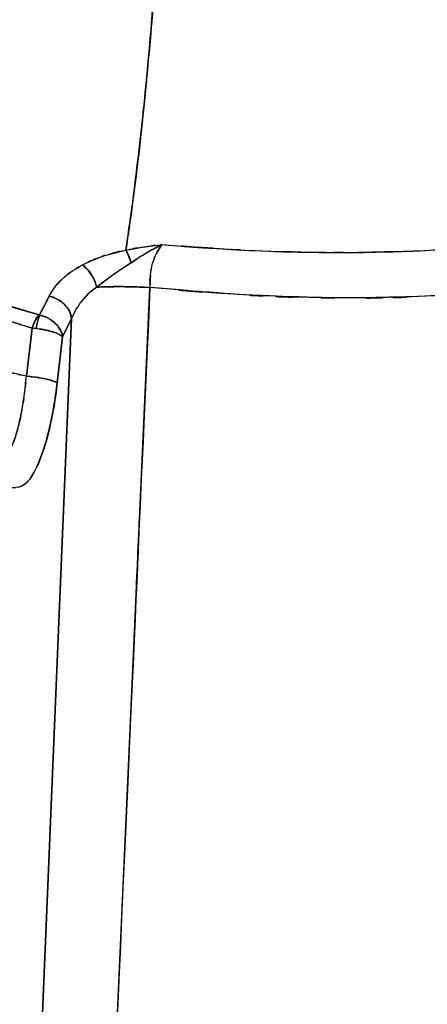
# Model space of a CAD drawing. Units: inches. Extents: x -115 to 119, y -18 to 80.
# Drawn here: x 77 to 87, y -3 to 21 of the extents above; entities that cross this region are included whole.
import ezdxf

# ---------------------------------------------------------------- set-up
doc = ezdxf.new("R2010")
doc.units = ezdxf.units.IN
doc.header["$MEASUREMENT"] = 0

# ---------------------------------------------------------------- blocks, each defined once
blk = doc.blocks.new('block 653')
at = {"color": 7, "lineweight": 25, "true_color": 0xffffff}
blk.add_open_spline([(76.642, 9.219), (76.398, 9.195), (76.724, 9.228), (76.48, 9.203), (76.287, 9.181), (76.544, 9.21), (76.351, 9.188)], degree=3, knots=[0, 0, 0, 0, 1, 1, 1, 2, 2, 2, 2], dxfattribs=at)
blk = doc.blocks.new('block 660')
at = {"color": 7, "lineweight": 25, "true_color": 0xffffff}
blk.add_lwpolyline([(76.843, 11.94), (76.681, 11.978)], dxfattribs=at)
blk = doc.blocks.new('block 661')
at = {"color": 7, "lineweight": 25, "true_color": 0xffffff}
blk.add_lwpolyline([(76.985, 13.121), (76.843, 11.94)], dxfattribs=at)
blk = doc.blocks.new('block 662')
at = {"color": 7, "lineweight": 25, "true_color": 0xffffff}
blk.add_lwpolyline([(75.806, 13.485), (76.985, 13.121)], dxfattribs=at)
blk = doc.blocks.new('block 673')
at = {"color": 7, "lineweight": 25, "true_color": 0xffffff}
blk.add_open_spline([(76.642, 9.219), (76.853, 9.293), (76.572, 9.179), (76.783, 9.276), (76.996, 9.474), (76.712, 9.185), (76.925, 9.421), (77.139, 9.751), (76.855, 9.289), (77.067, 9.652), (77.272, 10.102), (77.001, 9.481), (77.202, 9.962), (77.392, 10.521), (77.142, 9.758), (77.327, 10.343), (77.496, 10.993), (77.275, 10.112), (77.437, 10.784), (77.579, 11.496), (77.396, 10.535), (77.529, 11.264), (77.64, 12.028), (77.496, 11.005), (77.601, 11.776)], degree=3, knots=[0, 0, 0, 0, 1, 1, 1, 2, 2, 2, 3, 3, 3, 4, 4, 4, 5, 5, 5, 6, 6, 6, 7, 7, 7, 8, 8, 8, 8], dxfattribs=at)
blk = doc.blocks.new('block 674')
at = {"color": 7, "lineweight": 25, "true_color": 0xffffff}
blk.add_lwpolyline([(77.601, 11.776), (77.733, 12.904)], dxfattribs=at)
blk = doc.blocks.new('block 675')
at = {"color": 7, "lineweight": 25, "true_color": 0xffffff}
blk.add_lwpolyline([(77.733, 12.904), (77.954, 13.356)], dxfattribs=at)
blk = doc.blocks.new('block 676')
at = {"color": 7, "lineweight": 25, "true_color": 0xffffff}
blk.add_lwpolyline([(77.954, 13.356), (76.906, -11.692)], dxfattribs=at)
blk = doc.blocks.new('block 702')
at = {"color": 7, "lineweight": 25, "true_color": 0xffffff}
blk.add_open_spline([(76.179, 9.868), (76.276, 9.898), (76.148, 9.854), (76.244, 9.89), (76.348, 9.964), (76.21, 9.856), (76.314, 9.944), (76.424, 10.074), (76.277, 9.891), (76.387, 10.036), (76.46, 10.156), (76.362, 9.991), (76.436, 10.118), (76.513, 10.272), (76.41, 10.062), (76.487, 10.223), (76.556, 10.388), (76.464, 10.165), (76.533, 10.335), (76.606, 10.541), (76.509, 10.262), (76.582, 10.474), (76.609, 10.562), (76.573, 10.444), (76.6, 10.533), (76.631, 10.638), (76.59, 10.497), (76.62, 10.604), (76.655, 10.727), (76.609, 10.562), (76.643, 10.686), (76.679, 10.829), (76.631, 10.638), (76.667, 10.782), (76.744, 11.123), (76.643, 10.663), (76.717, 11.012), (76.733, 11.093), (76.712, 10.985), (76.728, 11.066), (76.739, 11.128), (76.724, 11.045), (76.735, 11.108), (76.743, 11.151), (76.732, 11.093), (76.741, 11.137), (76.841, 11.769), (76.712, 10.915), (76.805, 11.564), (76.865, 12.125), (76.787, 11.373), (76.843, 11.94)], degree=3, knots=[0, 0, 0, 0, 1, 1, 1, 2, 2, 2, 3, 3, 3, 4, 4, 4, 5, 5, 5, 6, 6, 6, 7, 7, 7, 8, 8, 8, 9, 9, 9, 10, 10, 10, 11, 11, 11, 12, 12, 12, 13, 13, 13, 14, 14, 14, 15, 15, 15, 16, 16, 16, 17, 17, 17, 17], dxfattribs=at)
blk = doc.blocks.new('block 703')
at = {"color": 7, "lineweight": 25, "true_color": 0xffffff}
blk.add_open_spline([(76.843, 11.94), (75.698, 12.212), (77.227, 11.848), (76.079, 12.122), (74.922, 12.402), (76.466, 12.026), (75.307, 12.31), (74.216, 12.585), (75.671, 12.215), (74.579, 12.495), (73.34, 12.831), (74.993, 12.377), (73.752, 12.722), (72.809, 13), (74.067, 12.625), (73.124, 12.909), (72.335, 13.16), (73.387, 12.822), (72.598, 13.078), (71.478, 13.467), (72.97, 12.942), (71.852, 13.341), (70.976, 13.674), (72.143, 13.225), (71.269, 13.565), (70.387, 13.926), (71.561, 13.443), (70.682, 13.807)], degree=3, knots=[0, 0, 0, 0, 1, 1, 1, 2, 2, 2, 3, 3, 3, 4, 4, 4, 5, 5, 5, 6, 6, 6, 7, 7, 7, 8, 8, 8, 9, 9, 9, 9], dxfattribs=at)
blk = doc.blocks.new('block 756')
at = {"color": 7, "lineweight": 25, "true_color": 0xffffff}
blk.add_lwpolyline([(77.147, 13.445), (75.955, 13.802)], dxfattribs=at)
blk = doc.blocks.new('block 758')
at = {"color": 7, "lineweight": 25, "true_color": 0xffffff}
blk.add_lwpolyline([(75.806, 13.485), (76.985, 13.121)], dxfattribs=at)
blk = doc.blocks.new('block 760')
at = {"color": 7, "lineweight": 25, "true_color": 0xffffff}
blk.add_lwpolyline([(80.168, 15.166), (80.035, 14.958)], dxfattribs=at)
blk = doc.blocks.new('block 761')
at = {"color": 7, "lineweight": 25, "true_color": 0xffffff}
blk.add_open_spline([(79.883, 14.417), (79.883, 14.416), (79.884, 14.417), (79.883, 14.416), (79.861, 14.063), (79.876, 14.538), (79.876, 14.179)], degree=3, knots=[0, 0, 0, 0, 1, 1, 1, 2, 2, 2, 2], dxfattribs=at)
blk = doc.blocks.new('block 795')
at = {"color": 7, "lineweight": 25, "true_color": 0xffffff}
blk.add_lwpolyline([(76.985, 13.121), (76.843, 11.939)], dxfattribs=at)
blk = doc.blocks.new('block 796')
at = {"color": 7, "lineweight": 25, "true_color": 0xffffff}
blk.add_lwpolyline([(77.083, 13.11), (76.985, 13.121)], dxfattribs=at)
blk = doc.blocks.new('block 797')
at = {"color": 7, "lineweight": 25, "true_color": 0xffffff}
blk.add_lwpolyline([(77.601, 11.776), (77.733, 12.904)], dxfattribs=at)
blk = doc.blocks.new('block 808')
at = {"color": 7, "lineweight": 25, "true_color": 0xffffff}
blk.add_open_spline([(79.874, 14.117), (78.993, -5.386), (80.166, 20.618), (79.288, 1.115), (78.421, -18.391), (79.575, 7.617), (78.711, -11.889)], degree=3, knots=[0, 0, 0, 0, 1, 1, 1, 2, 2, 2, 2], dxfattribs=at)
blk = doc.blocks.new('block 809')
at = {"color": 7, "lineweight": 25, "true_color": 0xffffff}
blk.add_open_spline([(96.932, 15.589), (96.338, 15.505), (97.132, 15.619), (96.536, 15.532), (95.899, 15.427), (96.75, 15.571), (96.11, 15.46), (95.47, 15.34), (96.325, 15.503), (95.683, 15.378), (95.045, 15.247), (95.896, 15.424), (95.257, 15.29), (94.608, 15.148), (95.473, 15.339), (94.824, 15.194), (94.165, 15.044), (95.044, 15.245), (94.384, 15.094), (93.791, 14.956), (94.582, 15.14), (93.988, 15.002), (93.169, 14.811), (94.263, 15.066), (93.442, 14.875), (92.971, 14.766), (93.599, 14.911), (93.128, 14.802), (92.515, 14.663), (93.332, 14.848), (92.719, 14.71), (92.06, 14.564), (92.939, 14.757), (92.28, 14.613), (90.925, 14.334), (92.733, 14.7), (91.376, 14.431), (89.982, 14.183), (91.842, 14.505), (90.446, 14.27), (89.042, 14.065), (90.915, 14.33), (89.51, 14.137), (88.072, 13.971), (89.99, 14.185), (88.551, 14.03), (86.029, 13.83), (89.393, 14.075), (86.869, 13.907), (84.245, 13.818), (87.744, 13.916), (85.119, 13.859), (82.47, 13.879), (86.003, 13.833), (83.353, 13.881), (80.741, 13.998), (84.223, 13.824), (81.611, 13.969), (79.005, 14.183), (82.48, 13.886), (79.874, 14.117)], degree=3, knots=[0, 0, 0, 0, 1, 1, 1, 2, 2, 2, 3, 3, 3, 4, 4, 4, 5, 5, 5, 6, 6, 6, 7, 7, 7, 8, 8, 8, 9, 9, 9, 10, 10, 10, 11, 11, 11, 12, 12, 12, 13, 13, 13, 14, 14, 14, 15, 15, 15, 16, 16, 16, 17, 17, 17, 18, 18, 18, 19, 19, 19, 20, 20, 20, 20], dxfattribs=at)
blk = doc.blocks.new('block 896')
at = {"color": 7, "lineweight": 25, "true_color": 0xffffff}
blk.add_open_spline([(77.147, 13.445), (77.003, 13.219), (77.193, 13.533), (77.052, 13.287), (76.952, 13.043), (77.085, 13.377), (76.985, 13.121)], degree=3, knots=[0, 0, 0, 0, 1, 1, 1, 2, 2, 2, 2], dxfattribs=at)
blk = doc.blocks.new('block 897')
at = {"color": 7, "lineweight": 25, "true_color": 0xffffff}
blk.add_open_spline([(76.985, 13.121), (75.999, 13.421), (77.315, 13.019), (76.327, 13.322), (75.547, 13.565), (76.588, 13.239), (75.807, 13.485)], degree=3, knots=[0, 0, 0, 0, 1, 1, 1, 2, 2, 2, 2], dxfattribs=at)
blk = doc.blocks.new('block 899')
at = {"color": 7, "lineweight": 25, "true_color": 0xffffff}
blk.add_lwpolyline([(75.955, 13.802), (77.147, 13.445)], dxfattribs=at)
blk = doc.blocks.new('block 974')
at = {"color": 7, "lineweight": 25, "true_color": 0xffffff}
blk.add_open_spline([(96.932, 15.589), (95.544, 15.374), (97.4, 15.67), (96.004, 15.441), (94.553, 15.151), (96.495, 15.55), (95.034, 15.241), (93.526, 14.899), (95.539, 15.359), (94.027, 15.011), (92.477, 14.651), (94.546, 15.13), (92.993, 14.771), (90.868, 14.308), (93.704, 14.914), (91.575, 14.468), (89.397, 14.082), (92.304, 14.578), (90.121, 14.22), (87.932, 13.938), (90.854, 14.296), (88.661, 14.041), (85.368, 13.786), (89.762, 14.089), (86.463, 13.89), (83.166, 13.824), (87.565, 13.88), (84.264, 13.861), (80.968, 13.956), (85.363, 13.799), (82.067, 13.94), (78.777, 14.193), (83.163, 13.839), (79.874, 14.117)], degree=3, knots=[0, 0, 0, 0, 1, 1, 1, 2, 2, 2, 3, 3, 3, 4, 4, 4, 5, 5, 5, 6, 6, 6, 7, 7, 7, 8, 8, 8, 9, 9, 9, 10, 10, 10, 11, 11, 11, 11], dxfattribs=at)
blk = doc.blocks.new('block 975')
at = {"color": 7, "lineweight": 25, "true_color": 0xffffff}
blk.add_open_spline([(79.874, 14.117), (79.882, 14.567), (79.863, 13.969), (79.883, 14.416), (79.954, 14.847), (79.847, 14.278), (79.937, 14.7), (80.075, 15.095), (79.881, 14.583), (80.034, 14.957), (80.231, 15.279), (79.963, 14.859), (80.168, 15.166)], degree=3, knots=[0, 0, 0, 0, 1, 1, 1, 2, 2, 2, 3, 3, 3, 4, 4, 4, 4], dxfattribs=at)
blk = doc.blocks.new('block 976')
at = {"color": 7, "lineweight": 25, "true_color": 0xffffff}
blk.add_open_spline([(80.168, 15.166), (81.9, 15.029), (79.591, 15.208), (81.323, 15.077), (83.28, 14.967), (80.67, 15.104), (82.628, 15.009), (84.476, 14.953), (82.012, 15.019), (83.86, 14.976), (85.753, 14.967), (83.229, 14.969), (85.122, 14.975), (86.932, 15.018), (84.519, 14.951), (86.328, 15.008), (88.158, 15.105), (85.719, 14.965), (87.547, 15.078), (89.34, 15.23), (86.951, 15.016), (88.742, 15.185), (90.566, 15.404), (88.136, 15.1), (89.958, 15.337), (91.706, 15.613), (89.376, 15.233), (91.122, 15.527), (92.849, 15.862), (90.549, 15.407), (92.273, 15.755), (93.946, 16.117), (91.717, 15.631), (93.387, 15.998), (95, 16.356), (92.852, 15.881), (94.461, 16.235), (95.715, 16.502), (94.045, 16.151), (95.296, 16.411), (96.607, 16.663), (94.864, 16.336), (96.167, 16.575), (97.457, 16.778), (95.74, 16.513), (97.025, 16.707)], degree=3, knots=[0, 0, 0, 0, 1, 1, 1, 2, 2, 2, 3, 3, 3, 4, 4, 4, 5, 5, 5, 6, 6, 6, 7, 7, 7, 8, 8, 8, 9, 9, 9, 10, 10, 10, 11, 11, 11, 12, 12, 12, 13, 13, 13, 14, 14, 14, 15, 15, 15, 15], dxfattribs=at)
blk = doc.blocks.new('block 1108')
at = {"color": 7, "lineweight": 25, "true_color": 0xffffff}
blk.add_lwpolyline([(79.283, 15.032), (79.475, 15.065)], dxfattribs=at)
blk = doc.blocks.new('block 1109')
at = {"color": 7, "lineweight": 25, "true_color": 0xffffff}
blk.add_lwpolyline([(80.063, 15.153), (80.168, 15.166)], dxfattribs=at)
blk = doc.blocks.new('block 1110')
at = {"color": 7, "lineweight": 25, "true_color": 0xffffff}
blk.add_open_spline([(79.316, 15.25), (79.291, 15.086), (79.324, 15.305), (79.3, 15.141), (79.275, 14.977), (79.308, 15.195), (79.283, 15.032)], degree=3, knots=[0, 0, 0, 0, 1, 1, 1, 2, 2, 2, 2], dxfattribs=at)
blk = doc.blocks.new('block 1150')
at = {"color": 7, "lineweight": 25, "true_color": 0xffffff}
blk.add_open_spline([(77.167, 13.442), (77.345, 13.778), (77.108, 13.328), (77.286, 13.667), (77.467, 14.023), (77.225, 13.546), (77.406, 13.905)], degree=3, knots=[0, 0, 0, 0, 1, 1, 1, 2, 2, 2, 2], dxfattribs=at)
blk = doc.blocks.new('block 1151')
at = {"color": 7, "lineweight": 25, "true_color": 0xffffff}
blk.add_open_spline([(79.283, 15.032), (79.308, 15.195), (79.275, 14.977), (79.3, 15.141), (79.324, 15.305), (79.291, 15.086), (79.316, 15.25)], degree=3, knots=[0, 0, 0, 0, 1, 1, 1, 2, 2, 2, 2], dxfattribs=at)
blk = doc.blocks.new('block 1162')
at = {"color": 7, "lineweight": 25, "true_color": 0xffffff}
blk.add_lwpolyline([(75.807, 13.485), (76.985, 13.121)], dxfattribs=at)
blk = doc.blocks.new('block 1163')
at = {"color": 7, "lineweight": 25, "true_color": 0xffffff}
blk.add_lwpolyline([(76.985, 13.121), (76.843, 11.94)], dxfattribs=at)
blk = doc.blocks.new('block 1164')
at = {"color": 7, "lineweight": 25, "true_color": 0xffffff}
blk.add_open_spline([(76.843, 11.94), (76.36, 12.055), (77.005, 11.901), (76.521, 12.016), (75.898, 12.165), (76.73, 11.967), (76.105, 12.115), (75.342, 12.299), (76.36, 12.053), (75.596, 12.238), (74.811, 12.432), (75.858, 12.173), (75.073, 12.368), (74.388, 12.543), (75.301, 12.308), (74.616, 12.485), (73.956, 12.661), (74.836, 12.426), (74.176, 12.603), (73.541, 12.78), (74.387, 12.543), (73.752, 12.722), (72.587, 13.068), (74.14, 12.6), (72.976, 12.955), (71.816, 13.338), (73.361, 12.821), (72.203, 13.214), (71.052, 13.635), (72.584, 13.066), (71.437, 13.498), (70.303, 13.958), (71.814, 13.341), (70.682, 13.807)], degree=3, knots=[0, 0, 0, 0, 1, 1, 1, 2, 2, 2, 3, 3, 3, 4, 4, 4, 5, 5, 5, 6, 6, 6, 7, 7, 7, 8, 8, 8, 9, 9, 9, 10, 10, 10, 11, 11, 11, 11], dxfattribs=at)
blk = doc.blocks.new('block 1173')
at = {"color": 7, "lineweight": 25, "true_color": 0xffffff}
blk.add_open_spline([(78.57, 14.124), (78.39, 13.989), (78.629, 14.169), (78.45, 14.034), (78.275, 13.881), (78.505, 14.087), (78.336, 13.931), (78.165, 13.752), (78.388, 13.992), (78.224, 13.81), (78.075, 13.621), (78.269, 13.875), (78.126, 13.683), (77.975, 13.444), (78.17, 13.765), (78.029, 13.523), (77.913, 13.272), (78.064, 13.608), (77.954, 13.356)], degree=3, knots=[0, 0, 0, 0, 1, 1, 1, 2, 2, 2, 3, 3, 3, 4, 4, 4, 5, 5, 5, 6, 6, 6, 6], dxfattribs=at)
blk = doc.blocks.new('block 1174')
at = {"color": 7, "lineweight": 25, "true_color": 0xffffff}
blk.add_open_spline([(79.874, 14.117), (79.44, 14.138), (79.005, 14.141), (78.57, 14.124)], degree=3, dxfattribs=at)
blk = doc.blocks.new('block 1175')
at = {"color": 7, "lineweight": 25, "true_color": 0xffffff}
blk.add_lwpolyline([(78.711, -11.889), (79.874, 14.117)], dxfattribs=at)
blk = doc.blocks.new('block 1177')
at = {"color": 7, "lineweight": 25, "true_color": 0xffffff}
blk.add_lwpolyline([(77.954, 13.356), (76.906, -11.692)], dxfattribs=at)
blk = doc.blocks.new('block 1188')
at = {"color": 7, "lineweight": 25, "true_color": 0xffffff}
blk.add_lwpolyline([(79.409, 14.718), (79.499, 14.776)], dxfattribs=at)
blk = doc.blocks.new('block 1189')
at = {"color": 7, "lineweight": 25, "true_color": 0xffffff}
blk.add_lwpolyline([(79.943, 15.048), (80.168, 15.166)], dxfattribs=at)
blk = doc.blocks.new('block 1359')
at = {"color": 7, "lineweight": 25, "true_color": 0xffffff}
blk.add_open_spline([(78.57, 14.124), (78.994, 14.138), (78.423, 14.12), (78.855, 14.133), (79.335, 14.138), (78.687, 14.134), (79.179, 14.135), (79.695, 14.128), (79.003, 14.139), (79.525, 14.129), (80.047, 14.111), (79.35, 14.137), (79.874, 14.117)], degree=3, knots=[0, 0, 0, 0, 1, 1, 1, 2, 2, 2, 3, 3, 3, 4, 4, 4, 4], dxfattribs=at)
blk = doc.blocks.new('block 1360')
at = {"color": 7, "lineweight": 25, "true_color": 0xffffff}
blk.add_open_spline([(79.409, 14.718), (78.751, 14.279), (79.623, 14.866), (78.973, 14.424), (78.364, 13.975), (79.17, 14.576), (78.57, 14.124)], degree=3, knots=[0, 0, 0, 0, 1, 1, 1, 2, 2, 2, 2], dxfattribs=at)
blk = doc.blocks.new('block 1361')
at = {"color": 7, "lineweight": 25, "true_color": 0xffffff}
blk.add_open_spline([(80.168, 15.166), (79.79, 14.971), (80.294, 15.235), (79.916, 15.034), (79.551, 14.818), (80.038, 15.111), (79.673, 14.888), (79.278, 14.634), (79.804, 14.973), (79.409, 14.718)], degree=3, knots=[0, 0, 0, 0, 1, 1, 1, 2, 2, 2, 3, 3, 3, 3], dxfattribs=at)
blk = doc.blocks.new('block 1362')
at = {"color": 7, "lineweight": 25, "true_color": 0xffffff}
blk.add_open_spline([(79.874, 14.117), (79.883, 14.569), (79.863, 13.968), (79.883, 14.417), (79.956, 14.852), (79.846, 14.279), (79.938, 14.704), (80.076, 15.096), (79.882, 14.587), (80.035, 14.958), (80.231, 15.278), (79.965, 14.862), (80.168, 15.166)], degree=3, knots=[0, 0, 0, 0, 1, 1, 1, 2, 2, 2, 3, 3, 3, 4, 4, 4, 4], dxfattribs=at)
blk = doc.blocks.new('block 1413')
at = {"color": 7, "lineweight": 25, "true_color": 0xffffff}
blk.add_open_spline([(77.406, 13.905), (77.703, 13.802), (77.312, 13.948), (77.601, 13.832), (77.876, 13.647), (77.522, 13.909), (77.778, 13.701), (77.978, 13.452), (77.732, 13.791), (77.902, 13.531), (77.989, 13.269), (77.884, 13.621), (77.954, 13.356)], degree=3, knots=[0, 0, 0, 0, 1, 1, 1, 2, 2, 2, 3, 3, 3, 4, 4, 4, 4], dxfattribs=at)
blk = doc.blocks.new('block 1414')
at = {"color": 7, "lineweight": 25, "true_color": 0xffffff}
blk.add_open_spline([(77.166, 13.44), (77.369, 13.823), (77.098, 13.311), (77.301, 13.697), (77.459, 14.008), (77.249, 13.592), (77.406, 13.905)], degree=3, knots=[0, 0, 0, 0, 1, 1, 1, 2, 2, 2, 2], dxfattribs=at)
blk = doc.blocks.new('block 1415')
at = {"color": 7, "lineweight": 25, "true_color": 0xffffff}
blk.add_open_spline([(77.733, 12.904), (77.696, 13.069), (77.751, 12.849), (77.705, 13.013), (77.674, 13.087), (77.717, 12.989), (77.684, 13.062), (77.672, 13.086), (77.688, 13.055), (77.676, 13.078), (77.474, 13.357), (77.765, 12.994), (77.53, 13.259), (77.271, 13.447), (77.627, 13.211), (77.353, 13.377), (77.075, 13.478), (77.448, 13.351), (77.166, 13.44)], degree=3, knots=[0, 0, 0, 0, 1, 1, 1, 2, 2, 2, 3, 3, 3, 4, 4, 4, 5, 5, 5, 6, 6, 6, 6], dxfattribs=at)
blk = doc.blocks.new('block 1416')
at = {"color": 7, "lineweight": 25, "true_color": 0xffffff}
blk.add_lwpolyline([(77.954, 13.356), (77.733, 12.904)], dxfattribs=at)
blk = doc.blocks.new('block 1454')
at = {"color": 7, "lineweight": 25, "true_color": 0xffffff}
blk.add_open_spline([(78.218, 14.672), (78.39, 14.527), (78.166, 14.732), (78.33, 14.57), (78.332, 14.567), (78.33, 14.571), (78.332, 14.568)], degree=3, knots=[0, 0, 0, 0, 1, 1, 1, 2, 2, 2, 2], dxfattribs=at)
blk = doc.blocks.new('block 1455')
at = {"color": 7, "lineweight": 25, "true_color": 0xffffff}
blk.add_lwpolyline([(79.409, 14.718), (79.359, 14.869)], dxfattribs=at)
blk = doc.blocks.new('block 1456')
at = {"color": 7, "lineweight": 25, "true_color": 0xffffff}
blk.add_lwpolyline([(79.352, 14.889), (79.283, 15.032)], dxfattribs=at)
blk = doc.blocks.new('block 1541')
at = {"color": 7, "lineweight": 25, "true_color": 0xffffff}
blk.add_lwpolyline([(77.733, 12.904), (77.954, 13.356)], dxfattribs=at)
blk = doc.blocks.new('block 1548')
at = {"color": 7, "lineweight": 25, "true_color": 0xffffff}
blk.add_lwpolyline([(79.283, 15.032), (79.337, 14.92)], dxfattribs=at)
blk = doc.blocks.new('block 1549')
at = {"color": 7, "lineweight": 25, "true_color": 0xffffff}
blk.add_lwpolyline([(79.351, 14.89), (79.409, 14.718)], dxfattribs=at)
blk = doc.blocks.new('block 1579')
at = {"color": 7, "lineweight": 25, "true_color": 0xffffff}
blk.add_lwpolyline([(77.733, 12.904), (77.601, 11.776)], dxfattribs=at)
blk = doc.blocks.new('block 1580')
at = {"color": 7, "lineweight": 25, "true_color": 0xffffff}
blk.add_lwpolyline([(77.954, 13.356), (77.733, 12.904)], dxfattribs=at)
blk = doc.blocks.new('block 1581')
at = {"color": 7, "lineweight": 25, "true_color": 0xffffff}
blk.add_lwpolyline([(76.906, -11.692), (77.954, 13.356)], dxfattribs=at)
blk = doc.blocks.new('block 1610')
at = {"color": 7, "lineweight": 25, "true_color": 0xffffff}
blk.add_open_spline([(75.955, 13.802), (76.738, 13.563), (75.693, 13.881), (76.477, 13.643), (77.483, 13.344), (76.142, 13.742), (77.147, 13.445)], degree=3, knots=[0, 0, 0, 0, 1, 1, 1, 2, 2, 2, 2], dxfattribs=at)
blk = doc.blocks.new('block 1611')
at = {"color": 7, "lineweight": 25, "true_color": 0xffffff}
blk.add_open_spline([(77.166, 13.44), (77.346, 13.779), (77.107, 13.326), (77.286, 13.667), (77.467, 14.023), (77.225, 13.546), (77.406, 13.905)], degree=3, knots=[0, 0, 0, 0, 1, 1, 1, 2, 2, 2, 2], dxfattribs=at)
blk = doc.blocks.new('block 1612')
at = {"color": 7, "lineweight": 25, "true_color": 0xffffff}
blk.add_open_spline([(77.406, 13.905), (77.55, 14.154), (77.353, 13.823), (77.505, 14.071), (77.679, 14.301), (77.438, 13.996), (77.625, 14.223), (77.827, 14.43), (77.552, 14.156), (77.763, 14.36), (78.084, 14.622), (77.643, 14.278), (77.983, 14.532), (78.331, 14.744), (77.862, 14.465), (78.218, 14.672)], degree=3, knots=[0, 0, 0, 0, 1, 1, 1, 2, 2, 2, 3, 3, 3, 4, 4, 4, 5, 5, 5, 5], dxfattribs=at)
blk = doc.blocks.new('block 1613')
at = {"color": 7, "lineweight": 25, "true_color": 0xffffff}
blk.add_open_spline([(78.218, 14.672), (78.988, 15.006), (77.947, 14.574), (78.738, 14.888), (79.547, 15.113), (78.456, 14.825), (79.283, 15.032)], degree=3, knots=[0, 0, 0, 0, 1, 1, 1, 2, 2, 2, 2], dxfattribs=at)
blk = doc.blocks.new('block 1614')
at = {"color": 7, "lineweight": 25, "true_color": 0xffffff}
blk.add_open_spline([(79.283, 15.032), (79.522, 16.686), (79.205, 14.464), (79.442, 16.143), (79.668, 17.906), (79.369, 15.529), (79.591, 17.332), (79.799, 19.2), (79.525, 16.691), (79.728, 18.587), (79.919, 20.538), (79.668, 17.921), (79.854, 19.896), (80.026, 21.92), (79.799, 19.208), (79.967, 21.251), (80.123, 23.348), (79.918, 20.541), (80.069, 22.655), (80.21, 24.817), (80.026, 21.924), (80.162, 24.101), (80.286, 26.323), (80.124, 23.352), (80.243, 25.586), (80.374, 28.448), (80.205, 24.621), (80.327, 27.5), (80.424, 30.427), (80.302, 26.515), (80.388, 29.456), (80.446, 32.434), (80.377, 28.456), (80.424, 31.445), (80.437, 34.461), (80.428, 30.434), (80.428, 33.458), (80.389, 36.5), (80.446, 32.442), (80.399, 35.487)], degree=3, knots=[0, 0, 0, 0, 1, 1, 1, 2, 2, 2, 3, 3, 3, 4, 4, 4, 5, 5, 5, 6, 6, 6, 7, 7, 7, 8, 8, 8, 9, 9, 9, 10, 10, 10, 11, 11, 11, 12, 12, 12, 13, 13, 13, 13], dxfattribs=at)
blk = doc.blocks.new('block 1620')
at = {"color": 7, "lineweight": 25, "true_color": 0xffffff}
blk.add_lwpolyline([(76.843, 11.94), (76.985, 13.121)], dxfattribs=at)
blk = doc.blocks.new('block 1621')
at = {"color": 7, "lineweight": 25, "true_color": 0xffffff}
blk.add_open_spline([(77.601, 11.776), (77.464, 11.847), (77.661, 11.752), (77.502, 11.823), (77.382, 11.862), (77.549, 11.811), (77.419, 11.849), (77.267, 11.887), (77.473, 11.837), (77.315, 11.874), (77.142, 11.909), (77.376, 11.863), (77.199, 11.897), (77.016, 11.926), (77.261, 11.888), (77.076, 11.916), (76.728, 11.954), (77.193, 11.906), (76.843, 11.94)], degree=3, knots=[0, 0, 0, 0, 1, 1, 1, 2, 2, 2, 3, 3, 3, 4, 4, 4, 5, 5, 5, 6, 6, 6, 6], dxfattribs=at)
blk = doc.blocks.new('block 1622')
at = {"color": 7, "lineweight": 25, "true_color": 0xffffff}
blk.add_lwpolyline([(77.733, 12.904), (77.601, 11.776)], dxfattribs=at)
blk = doc.blocks.new('block 1623')
at = {"color": 7, "lineweight": 25, "true_color": 0xffffff}
blk.add_open_spline([(77.083, 13.11), (77.377, 13.067), (76.987, 13.127), (77.278, 13.08), (77.577, 13.012), (77.187, 13.107), (77.473, 13.032), (77.712, 12.948), (77.408, 13.062), (77.626, 12.976), (77.638, 12.97), (77.622, 12.977), (77.634, 12.972), (77.718, 12.927), (77.61, 12.987), (77.687, 12.942), (77.759, 12.885), (77.668, 12.961), (77.733, 12.904)], degree=3, knots=[0, 0, 0, 0, 1, 1, 1, 2, 2, 2, 3, 3, 3, 4, 4, 4, 5, 5, 5, 6, 6, 6, 6], dxfattribs=at)
blk = doc.blocks.new('block 1624')
at = {"color": 7, "lineweight": 25, "true_color": 0xffffff}
blk.add_lwpolyline([(76.985, 13.121), (77.083, 13.11)], dxfattribs=at)
blk = doc.blocks.new('block 1786')
at = {"color": 7, "lineweight": 25, "true_color": 0xffffff}
blk.add_lwpolyline([(76.985, 13.121), (77.083, 13.11)], dxfattribs=at)
blk = doc.blocks.new('block 1787')
at = {"color": 7, "lineweight": 25, "true_color": 0xffffff}
blk.add_lwpolyline([(77.133, 13.33), (77.146, 13.378)], dxfattribs=at)
blk = doc.blocks.new('block 1788')
at = {"color": 7, "lineweight": 25, "true_color": 0xffffff}
blk.add_lwpolyline([(77.153, 13.401), (77.166, 13.44)], dxfattribs=at)
blk = doc.blocks.new('block 1815')
at = {"color": 7, "lineweight": 25, "true_color": 0xffffff}
blk.add_open_spline([(80.168, 15.166), (79.907, 15.035), (80.255, 15.212), (79.994, 15.078), (79.717, 14.921), (80.086, 15.133), (79.81, 14.972), (79.517, 14.792), (79.907, 15.033), (79.615, 14.851), (79.307, 14.652), (79.718, 14.919), (79.409, 14.718)], degree=3, knots=[0, 0, 0, 0, 1, 1, 1, 2, 2, 2, 3, 3, 3, 4, 4, 4, 4], dxfattribs=at)
blk = doc.blocks.new('block 1816')
at = {"color": 7, "lineweight": 25, "true_color": 0xffffff}
blk.add_open_spline([(79.283, 15.032), (79.945, 15.151), (79.061, 14.996), (79.726, 15.109), (80.388, 15.198), (79.503, 15.084), (80.168, 15.166)], degree=3, knots=[0, 0, 0, 0, 1, 1, 1, 2, 2, 2, 2], dxfattribs=at)
blk = doc.blocks.new('block 1817')
at = {"color": 7, "lineweight": 25, "true_color": 0xffffff}
blk.add_open_spline([(79.409, 14.718), (79.325, 14.982), (79.44, 14.637), (79.351, 14.891), (79.251, 15.108), (79.387, 14.825), (79.283, 15.032)], degree=3, knots=[0, 0, 0, 0, 1, 1, 1, 2, 2, 2, 2], dxfattribs=at)
blk = doc.blocks.new('block 1938')
at = {"color": 7, "lineweight": 25, "true_color": 0xffffff}
blk.add_open_spline([(76.272, 9.912), (76.292, 9.921), (76.266, 9.909), (76.285, 9.918), (76.442, 10.078), (76.234, 9.835), (76.389, 10.04), (76.541, 10.313), (76.34, 9.934), (76.49, 10.229), (76.632, 10.594), (76.444, 10.091), (76.584, 10.481), (76.712, 10.93), (76.544, 10.317), (76.668, 10.787), (76.78, 11.306), (76.634, 10.603), (76.741, 11.139), (76.833, 11.714), (76.715, 10.938), (76.8, 11.526), (76.867, 12.143), (76.781, 11.317), (76.843, 11.94)], degree=3, knots=[0, 0, 0, 0, 1, 1, 1, 2, 2, 2, 3, 3, 3, 4, 4, 4, 5, 5, 5, 6, 6, 6, 7, 7, 7, 8, 8, 8, 8], dxfattribs=at)
blk = doc.blocks.new('block 1940')
at = {"color": 7, "lineweight": 25, "true_color": 0xffffff}
blk.add_lwpolyline([(77.601, 11.776), (77.573, 11.552), (77.55, 11.394), (77.535, 11.299), (77.531, 11.275), (77.53, 11.268), (77.53, 11.266), (77.53, 11.265), (77.53, 11.265), (77.513, 11.169), (77.496, 11.073), (77.477, 10.977), (77.458, 10.88), (77.437, 10.784), (77.4, 10.623), (77.35, 10.426), (77.295, 10.234), (77.24, 10.067), (77.202, 9.962), (77.156, 9.846), (77.1, 9.718), (77.03, 9.583), (76.969, 9.482), (76.925, 9.421), (76.86, 9.344), (76.782, 9.276), (76.698, 9.232), (76.642, 9.219)], dxfattribs=at)
blk = doc.blocks.new('block 1941')
at = {"color": 7, "lineweight": 25, "true_color": 0xffffff}
blk.add_open_spline([(76.843, 11.94), (77.193, 11.906), (76.728, 11.954), (77.076, 11.916), (77.261, 11.888), (77.016, 11.926), (77.199, 11.897), (77.376, 11.864), (77.142, 11.909), (77.315, 11.874), (77.473, 11.837), (77.267, 11.887), (77.419, 11.849), (77.549, 11.811), (77.382, 11.862), (77.502, 11.823), (77.661, 11.752), (77.464, 11.847), (77.601, 11.776)], degree=3, knots=[0, 0, 0, 0, 1, 1, 1, 2, 2, 2, 3, 3, 3, 4, 4, 4, 5, 5, 5, 6, 6, 6, 6], dxfattribs=at)
blk = doc.blocks.new('block 1981')
at = {"color": 7, "lineweight": 25, "true_color": 0xffffff}
blk.add_open_spline([(77.166, 13.44), (77.136, 13.349), (77.176, 13.474), (77.146, 13.378), (77.114, 13.263), (77.157, 13.421), (77.125, 13.299), (77.092, 13.164), (77.135, 13.347), (77.103, 13.207), (77.073, 13.062), (77.113, 13.257), (77.083, 13.11)], degree=3, knots=[0, 0, 0, 0, 1, 1, 1, 2, 2, 2, 3, 3, 3, 4, 4, 4, 4], dxfattribs=at)
blk = doc.blocks.new('block 1982')
at = {"color": 7, "lineweight": 25, "true_color": 0xffffff}
blk.add_lwpolyline([(77.083, 13.11), (76.985, 13.121)], dxfattribs=at)
blk = doc.blocks.new('block 1983')
at = {"color": 7, "lineweight": 25, "true_color": 0xffffff}
blk.add_open_spline([(76.985, 13.121), (77.039, 13.267), (76.967, 13.073), (77.022, 13.218), (77.082, 13.356), (77.001, 13.175), (77.063, 13.308), (77.127, 13.428), (77.04, 13.273), (77.105, 13.385), (77.168, 13.476), (77.084, 13.358), (77.147, 13.445)], degree=3, knots=[0, 0, 0, 0, 1, 1, 1, 2, 2, 2, 3, 3, 3, 4, 4, 4, 4], dxfattribs=at)
blk = doc.blocks.new('block 2042')
at = {"color": 7, "lineweight": 25, "true_color": 0xffffff}
blk.add_open_spline([(80.168, 15.166), (83.388, 14.938), (79.094, 15.227), (82.315, 15.022), (85.536, 14.923), (81.241, 15.026), (84.462, 14.971), (87.68, 15.024), (83.391, 14.924), (86.607, 15.021), (89.812, 15.242), (85.542, 14.913), (88.742, 15.185), (90.525, 15.398), (88.15, 15.102), (89.93, 15.333), (91.691, 15.61), (89.345, 15.229), (91.103, 15.524), (91.879, 15.669), (90.845, 15.473), (91.62, 15.622), (92.397, 15.778), (91.362, 15.568), (92.138, 15.726), (92.343, 15.77), (92.069, 15.712), (92.275, 15.755), (92.488, 15.801), (92.203, 15.74), (92.417, 15.786), (92.601, 15.825), (92.356, 15.772), (92.539, 15.812), (92.732, 15.853), (92.475, 15.798), (92.668, 15.84), (92.877, 15.885), (92.599, 15.824), (92.807, 15.87), (93.032, 15.919), (92.732, 15.853), (92.957, 15.903), (93.116, 15.938), (92.904, 15.891), (93.063, 15.926), (93.356, 15.991), (92.965, 15.905), (93.259, 15.969), (93.657, 16.058), (93.126, 15.94), (93.524, 16.028), (93.835, 16.097), (93.421, 16.005), (93.731, 16.074), (93.995, 16.133), (93.643, 16.055), (93.907, 16.113), (94.173, 16.172), (93.818, 16.094), (94.084, 16.153), (94.392, 16.221), (93.981, 16.13), (94.289, 16.198), (95.051, 16.363), (94.037, 16.144), (94.796, 16.308), (95.516, 16.458), (94.557, 16.259), (95.276, 16.407), (96.609, 16.664), (94.837, 16.33), (96.162, 16.574), (97.46, 16.778), (95.734, 16.512), (97.025, 16.707)], degree=3, knots=[0, 0, 0, 0, 1, 1, 1, 2, 2, 2, 3, 3, 3, 4, 4, 4, 5, 5, 5, 6, 6, 6, 7, 7, 7, 8, 8, 8, 9, 9, 9, 10, 10, 10, 11, 11, 11, 12, 12, 12, 13, 13, 13, 14, 14, 14, 15, 15, 15, 16, 16, 16, 17, 17, 17, 18, 18, 18, 19, 19, 19, 20, 20, 20, 21, 21, 21, 22, 22, 22, 23, 23, 23, 24, 24, 24, 25, 25, 25, 25], dxfattribs=at)
blk = doc.blocks.new('block 2043')
at = {"color": 7, "lineweight": 25, "true_color": 0xffffff}
blk.add_open_spline([(79.283, 15.032), (79.997, 15.159), (79.043, 14.994), (79.761, 15.114), (80.37, 15.195), (79.555, 15.091), (80.168, 15.166)], degree=3, knots=[0, 0, 0, 0, 1, 1, 1, 2, 2, 2, 2], dxfattribs=at)
blk = doc.blocks.new('block 2044')
at = {"color": 7, "lineweight": 25, "true_color": 0xffffff}
blk.add_open_spline([(80.399, 35.487), (80.448, 32.258), (80.389, 36.561), (80.428, 33.336), (80.425, 30.131), (80.44, 34.397), (80.421, 31.202), (80.365, 28.039), (80.448, 32.248), (80.379, 29.098), (80.28, 25.99), (80.42, 30.122), (80.308, 27.032), (80.171, 23.999), (80.362, 28.029), (80.213, 25.017), (80.043, 22.075), (80.276, 25.98), (80.097, 23.064), (79.943, 20.831), (80.152, 23.796), (79.992, 21.581), (79.821, 19.425), (80.053, 22.287), (79.876, 20.15), (79.686, 18.069), (79.943, 20.828), (79.747, 18.771), (79.536, 16.773), (79.821, 19.417), (79.605, 17.449), (79.374, 15.551), (79.685, 18.053), (79.449, 16.198), (79.201, 14.435), (79.533, 16.767), (79.283, 15.032)], degree=3, knots=[0, 0, 0, 0, 1, 1, 1, 2, 2, 2, 3, 3, 3, 4, 4, 4, 5, 5, 5, 6, 6, 6, 7, 7, 7, 8, 8, 8, 9, 9, 9, 10, 10, 10, 11, 11, 11, 12, 12, 12, 12], dxfattribs=at)
blk = doc.blocks.new('block 2114')
at = {"color": 7, "lineweight": 25, "true_color": 0xffffff}
blk.add_lwpolyline([(78.25, 14.643), (78.218, 14.672)], dxfattribs=at)
blk = doc.blocks.new('block 2179')
at = {"color": 7, "lineweight": 25, "true_color": 0xffffff}
blk.add_open_spline([(77.406, 13.905), (77.638, 14.28), (77.317, 13.782), (77.567, 14.154), (77.849, 14.466), (77.457, 14.054), (77.763, 14.36), (78.084, 14.621), (77.644, 14.278), (77.982, 14.532), (78.331, 14.744), (77.86, 14.464), (78.218, 14.672)], degree=3, knots=[0, 0, 0, 0, 1, 1, 1, 2, 2, 2, 3, 3, 3, 4, 4, 4, 4], dxfattribs=at)
blk = doc.blocks.new('block 2180')
at = {"color": 7, "lineweight": 25, "true_color": 0xffffff}
blk.add_open_spline([(78.218, 14.672), (78.393, 14.517), (78.162, 14.729), (78.334, 14.566), (78.494, 14.365), (78.285, 14.641), (78.438, 14.428), (78.565, 14.2), (78.403, 14.507), (78.519, 14.275), (78.599, 14.049), (78.496, 14.351), (78.57, 14.124)], degree=3, knots=[0, 0, 0, 0, 1, 1, 1, 2, 2, 2, 3, 3, 3, 4, 4, 4, 4], dxfattribs=at)
blk = doc.blocks.new('block 2181')
at = {"color": 7, "lineweight": 25, "true_color": 0xffffff}
blk.add_open_spline([(78.57, 14.124), (78.252, 13.876), (78.669, 14.21), (78.362, 13.956), (78.097, 13.678), (78.443, 14.053), (78.19, 13.769)], degree=3, knots=[0, 0, 0, 0, 1, 1, 1, 2, 2, 2, 2], dxfattribs=at)
blk = doc.blocks.new('block 2182')
at = {"color": 7, "lineweight": 25, "true_color": 0xffffff}
blk.add_open_spline([(77.954, 13.356), (77.885, 13.62), (77.989, 13.27), (77.902, 13.531), (77.732, 13.791), (77.978, 13.451), (77.779, 13.7), (77.523, 13.908), (77.876, 13.646), (77.602, 13.832), (77.312, 13.948), (77.703, 13.802), (77.406, 13.905)], degree=3, knots=[0, 0, 0, 0, 1, 1, 1, 2, 2, 2, 3, 3, 3, 4, 4, 4, 4], dxfattribs=at)
blk = doc.blocks.new('block 2187')
at = {"color": 7, "lineweight": 25, "true_color": 0xffffff}
blk.add_open_spline([(77.166, 13.44), (77.458, 13.347), (77.072, 13.48), (77.359, 13.374), (77.623, 13.212), (77.281, 13.441), (77.53, 13.259), (77.734, 13.037), (77.477, 13.341), (77.659, 13.108), (77.734, 12.967), (77.641, 13.156), (77.705, 13.013), (77.75, 12.849), (77.695, 13.069), (77.733, 12.904)], degree=3, knots=[0, 0, 0, 0, 1, 1, 1, 2, 2, 2, 3, 3, 3, 4, 4, 4, 5, 5, 5, 5], dxfattribs=at)
blk = doc.blocks.new('block 2188')
at = {"color": 7, "lineweight": 25, "true_color": 0xffffff}
blk.add_open_spline([(77.733, 12.904), (77.611, 12.997), (77.785, 12.873), (77.645, 12.966), (77.433, 13.056), (77.734, 12.937), (77.495, 13.026), (77.209, 13.104), (77.599, 13.004), (77.3, 13.076), (76.977, 13.129), (77.41, 13.061), (77.083, 13.11)], degree=3, knots=[0, 0, 0, 0, 1, 1, 1, 2, 2, 2, 3, 3, 3, 4, 4, 4, 4], dxfattribs=at)
blk = doc.blocks.new('block 2189')
at = {"color": 7, "lineweight": 25, "true_color": 0xffffff}
blk.add_open_spline([(77.083, 13.11), (77.153, 13.433), (77.06, 13.015), (77.129, 13.319), (77.184, 13.507), (77.111, 13.264), (77.166, 13.44)], degree=3, knots=[0, 0, 0, 0, 1, 1, 1, 2, 2, 2, 2], dxfattribs=at)
blk = doc.blocks.new('block 2237')
at = {"color": 7, "lineweight": 25, "true_color": 0xffffff}
blk.add_open_spline([(79.283, 15.032), (79.389, 14.821), (79.25, 15.109), (79.353, 14.888), (79.439, 14.638), (79.326, 14.977), (79.409, 14.718)], degree=3, knots=[0, 0, 0, 0, 1, 1, 1, 2, 2, 2, 2], dxfattribs=at)
blk = doc.blocks.new('block 2238')
at = {"color": 7, "lineweight": 25, "true_color": 0xffffff}
blk.add_open_spline([(79.409, 14.718), (78.735, 14.268), (79.628, 14.87), (78.963, 14.417), (78.37, 13.978), (79.155, 14.565), (78.57, 14.124)], degree=3, knots=[0, 0, 0, 0, 1, 1, 1, 2, 2, 2, 2], dxfattribs=at)
blk = doc.blocks.new('block 2239')
at = {"color": 7, "lineweight": 25, "true_color": 0xffffff}
blk.add_open_spline([(78.57, 14.124), (78.482, 14.386), (78.605, 14.037), (78.508, 14.298), (78.369, 14.56), (78.565, 14.218), (78.411, 14.469), (78.128, 14.784), (78.514, 14.378), (78.218, 14.672)], degree=3, knots=[0, 0, 0, 0, 1, 1, 1, 2, 2, 2, 3, 3, 3, 3], dxfattribs=at)
blk = doc.blocks.new('block 2240')
at = {"color": 7, "lineweight": 25, "true_color": 0xffffff}
blk.add_open_spline([(78.218, 14.672), (78.723, 14.904), (78.043, 14.6), (78.558, 14.824), (79.099, 15.012), (78.368, 14.771), (78.924, 14.945), (79.461, 15.079), (78.741, 14.904), (79.283, 15.032)], degree=3, knots=[0, 0, 0, 0, 1, 1, 1, 2, 2, 2, 3, 3, 3, 3], dxfattribs=at)

msp = doc.modelspace()

# ---------------------------------------------------------------- block references
for name in ['block 2044', 'block 1614', 'block 808', 'block 2042', 'block 976', 'block 974', 'block 809', 'block 1816', 'block 1110', 'block 1151', 'block 1361', 'block 1815', 'block 1362', 'block 975', 'block 1613', 'block 2240', 'block 2043', 'block 2237', 'block 1817', 'block 1108', 'block 1456', 'block 1548', 'block 1189', 'block 760', 'block 1109', 'block 2179', 'block 1612', 'block 2239', 'block 2180', 'block 1454', 'block 1360', 'block 2238', 'block 1549', 'block 1455', 'block 1188', 'block 2114', 'block 761', 'block 1414', 'block 1611', 'block 1150', 'block 1173', 'block 2181', 'block 1359', 'block 1174', 'block 1175', 'block 1164', 'block 703', 'block 1610', 'block 756', 'block 899', 'block 1413', 'block 2182', 'block 897', 'block 896', 'block 662', 'block 758', 'block 1162', 'block 676', 'block 1177', 'block 1581', 'block 1983', 'block 2189', 'block 2187', 'block 1981', 'block 1415', 'block 1787', 'block 1788', 'block 675', 'block 1416', 'block 1541', 'block 1580', 'block 661', 'block 795', 'block 1163', 'block 1620', 'block 2188', 'block 796', 'block 1624', 'block 1786', 'block 1982', 'block 1623', 'block 674', 'block 797', 'block 1579', 'block 1622', 'block 702', 'block 1938', 'block 673', 'block 660', 'block 1621', 'block 1941', 'block 1940', 'block 653']:
    msp.add_blockref(name, (0, 0))

doc.saveas('drawing.dxf')
